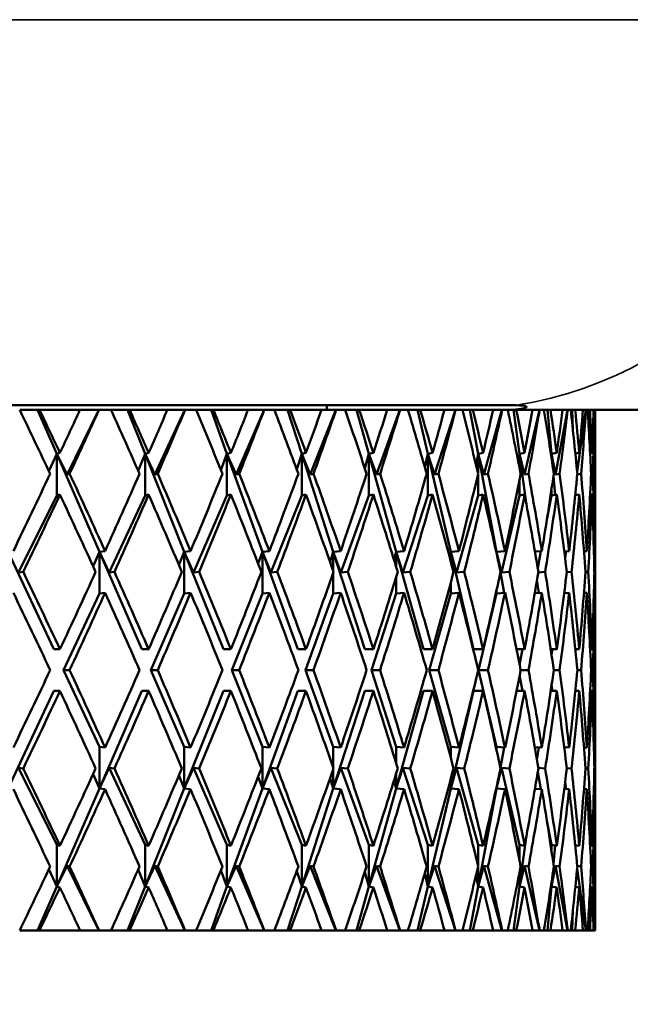
# Model space of a CAD drawing. Units: inches. Extents: x 0.1 to 14.6, y 0.1 to 11.2.
# Drawn here: x 3 to 3.2, y 2.2 to 2.5 of the extents above; entities that cross this region are included whole.
import ezdxf

# ---------------------------------------------------------------- set-up
doc = ezdxf.new("R2010")
doc.units = ezdxf.units.IN
doc.header["$LTSCALE"] = 0.666667
doc.header["$MEASUREMENT"] = 0
for name, color, linetype, lineweight in [('Dimension (ANSI)', 7, 'Continuous', 25), ('Visible (ANSI)', 7, 'Continuous', 50), ('Visible Narrow (ANSI)', 7, 'Continuous', 35)]:
    doc.layers.add(name, color=color, linetype=linetype, lineweight=lineweight)
doc.styles.add('Note Text (ANSI)', font='tahoma.ttf')
doc.dimstyles.new('Default (ANSI)', dxfattribs={"dimscale": 0.666667, "dimtxt": 0.15, "dimasz": 0.098425, "dimexe": 0.125, "dimexo": 0.0625, "dimgap": 0.031496, "dimtad": 0, "dimtih": 1, "dimtoh": 1, "dimrnd": 1e-08, "dimzin": 4, "dimdsep": 46, "dimtxsty": 'Note Text (ANSI)', "dimcen": 0.09, "dimdle": 0.393701, "dimclrd": 256, "dimclre": 256, "dimclrt": 256, "dimadec": 0, "dimazin": 1, "dimtfac": 0.8, "dimtofl": 0, "dimtmove": 0, "dimatfit": 3, "dimfxl": 1, "dimtolj": 1, "dimtzin": 4, "dimlwd": -1, "dimlwe": -1, "dimarcsym": 0})

# ---------------------------------------------------------------- blocks, each defined once
blk = doc.blocks.new('*D19')
at = {"layer": 'Defpoints', "color": 0, "transparency": 16777216}
for p in [(1.42954, 2.4689), (7.86704, 2.4689), (7.86704, 1.10407)]:
    blk.add_point(p, dxfattribs=at)
at = {"layer": 'Dimension (ANSI)', "transparency": 16777216}
for p, q in [((1.42954, 2.42723), (1.42954, 1.02073)), ((7.86704, 2.42723), (7.86704, 1.02073)), ((1.49516, 1.10407), (4.44858, 1.10407)), ((7.80142, 1.10407), (4.848, 1.10407))]:
    blk.add_line(p, q, dxfattribs=at)
for points in [[(1.49516, 1.115), (1.49516, 1.09313), (1.42954, 1.10407)], [(7.80142, 1.115), (7.80142, 1.09313), (7.86704, 1.10407)]]:
    blk.add_solid(points, dxfattribs=at)
at = {"layer": 'Dimension (ANSI)', "transparency": 16777216, "char_height": 0.1, "attachment_point": 5, "style": 'Note Text (ANSI)'}
for s, insert in [('\\A1; 6.44"', (4.64829, 1.17705)), ('\\A1;[164]', (4.64829, 1.01766))]:
    blk.add_mtext(s, dxfattribs=dict(at, insert=insert))

msp = doc.modelspace()

# ---------------------------------------------------------------- linework, layer by layer
at = {"layer": 'Visible (ANSI)'}
for p, q in [((3.12931, 2.37627), (2.54227, 2.37627)), ((3.01, 2.37515), (3.01432, 2.37515)), ((3.01432, 2.37515), (3.0148, 2.37515)), ((3.01432, 2.37515), (3.0189, 2.36462)), ((3.02448, 2.37515), (3.0148, 2.37515)), ((3.02139, 2.35966), (3.02905, 2.37515)), ((3.02448, 2.37515), (3.02905, 2.37515)), ((3.02905, 2.37515), (3.02908, 2.37515)), ((3.03195, 2.37515), (3.02908, 2.37515)), ((3.03195, 2.37515), (3.03591, 2.37515)), ((3.03591, 2.37515), (3.03644, 2.37515)), ((3.03591, 2.37515), (3.04013, 2.36462)), ((3.04548, 2.37515), (3.03644, 2.37515)), ((3.04248, 2.35966), (3.04971, 2.37515)), ((3.04548, 2.37515), (3.04971, 2.37515)), ((3.04971, 2.37515), (3.04975, 2.37515)), ((3.05241, 2.37515), (3.04975, 2.37515)), ((3.05241, 2.37515), (3.05599, 2.37515)), ((3.05599, 2.37515), (3.05656, 2.37515)), ((3.05599, 2.37515), (3.05981, 2.36462)), ((3.06487, 2.37515), (3.05656, 2.37515)), ((3.062, 2.35966), (3.06875, 2.37515)), ((3.06487, 2.37515), (3.06875, 2.37515)), ((3.06875, 2.37515), (3.06879, 2.37515)), ((3.07121, 2.37515), (3.06879, 2.37515)), ((3.07121, 2.37515), (3.07439, 2.37515)), ((3.07439, 2.37515), (3.07499, 2.37515)), ((3.07439, 2.37515), (3.07778, 2.36462)), ((3.08252, 2.37515), (3.07499, 2.37515)), ((3.0798, 2.35966), (3.08601, 2.37515)), ((3.08252, 2.37515), (3.08601, 2.37515)), ((3.08379, 2.37515), (3.08379, 2.37627)), ((3.08601, 2.37515), (3.08605, 2.37515)), ((3.08823, 2.37515), (3.08605, 2.37515)), ((3.08823, 2.37515), (3.09097, 2.37515)), ((3.09097, 2.37515), (3.09161, 2.37515)), ((3.09097, 2.37515), (3.09391, 2.36462)), ((3.0983, 2.37515), (3.09161, 2.37515)), ((3.09574, 2.35966), (3.10136, 2.37515)), ((3.0983, 2.37515), (3.10136, 2.37515)), ((3.10136, 2.37515), (3.10141, 2.37515)), ((3.10332, 2.37515), (3.10141, 2.37515)), ((3.10332, 2.37515), (3.10561, 2.37515)), ((3.10561, 2.37515), (3.10628, 2.37515)), ((3.10561, 2.37515), (3.10808, 2.36462)), ((3.11208, 2.37515), (3.10628, 2.37515)), ((3.1097, 2.35966), (3.1147, 2.37515)), ((3.11208, 2.37515), (3.1147, 2.37515)), ((3.1147, 2.37515), (3.11475, 2.37515)), ((3.11638, 2.37515), (3.11475, 2.37515)), ((3.11638, 2.37515), (3.1182, 2.37515)), ((3.1182, 2.37515), (3.11889, 2.37515)), ((3.1182, 2.37515), (3.12017, 2.36462)), ((3.12375, 2.37515), (3.11889, 2.37515)), ((3.12158, 2.35966), (3.12591, 2.37515)), ((3.12375, 2.37515), (3.12591, 2.37515)), ((3.12591, 2.37515), (3.12596, 2.37515)), ((3.1273, 2.37515), (3.12596, 2.37515)), ((3.1273, 2.37515), (3.12864, 2.37515)), ((3.12864, 2.37515), (3.12935, 2.37515)), ((3.12864, 2.37515), (3.1301, 2.36462)), ((3.13324, 2.37515), (3.12935, 2.37515)), ((3.13128, 2.35966), (3.13491, 2.37515)), ((3.13324, 2.37515), (3.13491, 2.37515)), ((3.13491, 2.37515), (3.13497, 2.37515)), ((3.13601, 2.37515), (3.13497, 2.37515)), ((3.13601, 2.37515), (3.13684, 2.37515)), ((3.13684, 2.37515), (3.13757, 2.37515)), ((3.13684, 2.37515), (3.13779, 2.36462)), ((3.14046, 2.37515), (3.13757, 2.37515)), ((3.13873, 2.35966), (3.14164, 2.37515)), ((3.14046, 2.37515), (3.14164, 2.37515)), ((3.14164, 2.37515), (3.1417, 2.37515)), ((3.14242, 2.37515), (3.1417, 2.37515)), ((3.14242, 2.37515), (3.14276, 2.37515)), ((3.14276, 2.37515), (3.14349, 2.37515)), ((3.14276, 2.37515), (3.14295, 2.3703)), ((3.14536, 2.37515), (3.14349, 2.37515)), ((3.14397, 2.36029), (3.14604, 2.37515)), ((3.14536, 2.37515), (3.14604, 2.37515)), ((3.14604, 2.37515), (3.1461, 2.37515)), ((3.14651, 2.37515), (3.1461, 2.37515)), ((3.14651, 2.37515), (3.14707, 2.37515)), ((3.1479, 2.37515), (3.14707, 2.37515)), ((3.14781, 2.37218), (3.14808, 2.37515)), ((3.1479, 2.37515), (3.14808, 2.37515)), ((3.14808, 2.37515), (3.14814, 2.37515)), ((3.14823, 2.37515), (3.14814, 2.37515)), ((3.14823, 2.37515), (3.14829, 2.37515)), ((3.14829, 2.37515), (3.1652, 2.37515)), ((3.14829, 2.37465), (3.14829, 2.37515)), ((3.01704, 2.36042), (3.0189, 2.36462)), ((3.0189, 2.36462), (3.01967, 2.36482)), ((3.0189, 2.36462), (3.02915, 2.34109)), ((3.0189, 2.36462), (3.0189, 2.35462)), ((3.02139, 2.35966), (3.0189, 2.36462)), ((3.03848, 2.36055), (3.04013, 2.36462)), ((3.04013, 2.36462), (3.041, 2.36482)), ((3.04013, 2.36462), (3.04956, 2.34109)), ((3.04013, 2.36462), (3.04013, 2.35462)), ((3.04248, 2.35966), (3.04013, 2.36462)), ((3.05837, 2.36072), (3.05981, 2.36462)), ((3.05981, 2.36462), (3.06076, 2.36482)), ((3.05981, 2.36462), (3.06835, 2.34109)), ((3.05981, 2.36462), (3.05981, 2.35462)), ((3.062, 2.35966), (3.05981, 2.36462)), ((3.07657, 2.36091), (3.07778, 2.36462)), ((3.07778, 2.36462), (3.0788, 2.36482)), ((3.07778, 2.36462), (3.08537, 2.34109)), ((3.07778, 2.36462), (3.07778, 2.35462)), ((3.0798, 2.35966), (3.07778, 2.36462)), ((3.09293, 2.36116), (3.09391, 2.36462)), ((3.09391, 2.36462), (3.095, 2.36482)), ((3.09391, 2.36462), (3.10049, 2.34109)), ((3.09391, 2.36462), (3.09391, 2.35462)), ((3.09574, 2.35966), (3.09391, 2.36462)), ((3.10733, 2.3615), (3.10808, 2.36462)), ((3.10808, 2.36462), (3.10923, 2.36482)), ((3.10808, 2.36462), (3.11359, 2.34109)), ((3.10808, 2.36462), (3.10808, 2.35462)), ((3.1097, 2.35966), (3.10808, 2.36462)), ((3.11967, 2.36197), (3.12017, 2.36462)), ((3.12017, 2.36462), (3.12137, 2.36482)), ((3.12017, 2.36462), (3.12458, 2.34109)), ((3.12017, 2.36462), (3.12017, 2.35988)), ((3.12158, 2.35966), (3.12017, 2.36462)), ((3.12983, 2.3627), (3.1301, 2.36462)), ((3.1301, 2.36462), (3.13134, 2.36482)), ((3.1301, 2.36462), (3.13182, 2.3523)), ((3.1301, 2.36462), (3.1301, 2.36131)), ((3.13128, 2.35966), (3.1301, 2.36462)), ((3.13774, 2.36402), (3.13779, 2.36462)), ((3.13779, 2.36462), (3.13907, 2.36482)), ((3.13779, 2.36462), (3.13801, 2.36218)), ((3.13779, 2.36462), (3.13779, 2.36366)), ((3.13873, 2.35966), (3.13779, 2.36462)), ((3.14354, 2.36468), (3.14448, 2.36482)), ((3.1471, 2.36475), (3.14755, 2.36482)), ((3.14711, 2.36441), (3.14714, 2.36476)), ((3.14829, 2.35497), (3.14829, 2.36465)), ((3.02201, 2.35982), (3.02139, 2.35966)), ((3.04317, 2.35982), (3.04248, 2.35966)), ((3.06276, 2.35982), (3.062, 2.35966)), ((3.08062, 2.35982), (3.0798, 2.35966)), ((3.09661, 2.35982), (3.09574, 2.35966)), ((3.11062, 2.35982), (3.1097, 2.35966)), ((3.12017, 2.35976), (3.12017, 2.35462)), ((3.12254, 2.35982), (3.12158, 2.35966)), ((3.1301, 2.35832), (3.1301, 2.35462)), ((3.13227, 2.35982), (3.13128, 2.35966)), ((3.13827, 2.35925), (3.13868, 2.35476)), ((3.13975, 2.35982), (3.13873, 2.35966)), ((3.14492, 2.35982), (3.144, 2.35968)), ((3.14773, 2.35982), (3.14733, 2.35976)), ((3.13779, 2.35597), (3.13779, 2.35462)), ((3.00974, 2.3361), (3.0189, 2.35462)), ((3.0189, 2.35462), (3.01967, 2.35482)), ((3.03148, 2.3361), (3.04013, 2.35462)), ((3.04013, 2.35462), (3.041, 2.35482)), ((3.05174, 2.3361), (3.05981, 2.35462)), ((3.05981, 2.35462), (3.06076, 2.35482)), ((3.07036, 2.3361), (3.07778, 2.35462)), ((3.07778, 2.35462), (3.0788, 2.35482)), ((3.08719, 2.3361), (3.09391, 2.35462)), ((3.09391, 2.35462), (3.095, 2.35482)), ((3.1021, 2.3361), (3.10808, 2.35462)), ((3.10808, 2.35462), (3.10923, 2.35482)), ((3.11499, 2.3361), (3.12017, 2.35462)), ((3.12017, 2.35462), (3.12137, 2.35482)), ((3.12576, 2.3361), (3.1301, 2.35462)), ((3.1301, 2.35462), (3.13134, 2.35482)), ((3.13669, 2.34877), (3.13779, 2.35462)), ((3.13779, 2.35462), (3.13907, 2.35482)), ((3.14351, 2.35467), (3.14448, 2.35482)), ((3.14356, 2.35514), (3.14358, 2.35468)), ((3.14709, 2.35475), (3.14755, 2.35482)), ((3.14829, 2.32752), (3.14829, 2.34497)), ((3.00726, 2.34109), (3.0182, 2.31765)), ((3.02763, 2.33762), (3.02915, 2.34109)), ((3.02915, 2.34109), (3.03052, 2.34126)), ((3.02915, 2.34109), (3.03935, 2.31765)), ((3.02915, 2.34109), (3.02915, 2.33109)), ((3.03148, 2.3361), (3.02915, 2.34109)), ((3.04828, 2.3379), (3.04956, 2.34109)), ((3.04956, 2.34109), (3.05108, 2.34126)), ((3.04956, 2.34109), (3.05896, 2.31765)), ((3.04956, 2.34109), (3.04956, 2.33109)), ((3.05174, 2.3361), (3.04956, 2.34109)), ((3.06731, 2.33824), (3.06835, 2.34109)), ((3.06835, 2.34109), (3.07, 2.34126)), ((3.06835, 2.34109), (3.07686, 2.31765)), ((3.06835, 2.34109), (3.06835, 2.33109)), ((3.07036, 2.3361), (3.06835, 2.34109)), ((3.08458, 2.33865), (3.08537, 2.34109)), ((3.08537, 2.34109), (3.08714, 2.34126)), ((3.08537, 2.34109), (3.09293, 2.31765)), ((3.08537, 2.34109), (3.08537, 2.33639)), ((3.08719, 2.3361), (3.08537, 2.34109)), ((3.09995, 2.33918), (3.10049, 2.34109)), ((3.10049, 2.34109), (3.10237, 2.34126)), ((3.10049, 2.34109), (3.10704, 2.31765)), ((3.10049, 2.34109), (3.10049, 2.33743)), ((3.1021, 2.3361), (3.10049, 2.34109)), ((3.11331, 2.33988), (3.11359, 2.34109)), ((3.11359, 2.34109), (3.11557, 2.34126)), ((3.11359, 2.34109), (3.11909, 2.31765)), ((3.11359, 2.34109), (3.11359, 2.33881)), ((3.11499, 2.3361), (3.11359, 2.34109)), ((3.12455, 2.3409), (3.12458, 2.34109)), ((3.12458, 2.34109), (3.12664, 2.34126)), ((3.12458, 2.34109), (3.12502, 2.33877)), ((3.12458, 2.34109), (3.12458, 2.34075)), ((3.12576, 2.3361), (3.12458, 2.34109)), ((3.13383, 2.34112), (3.13549, 2.34126)), ((3.13451, 2.33714), (3.13528, 2.34124)), ((3.14088, 2.34116), (3.14207, 2.34126)), ((3.14108, 2.33953), (3.14131, 2.3412)), ((3.14561, 2.3412), (3.14631, 2.34126)), ((3.14799, 2.34124), (3.14819, 2.34126)), ((3.01088, 2.33625), (3.00974, 2.3361)), ((3.03277, 2.33625), (3.03148, 2.3361)), ((3.05317, 2.33625), (3.05174, 2.3361)), ((3.07191, 2.33625), (3.07036, 2.3361)), ((3.08537, 2.33612), (3.08537, 2.33109)), ((3.08885, 2.33625), (3.08719, 2.3361)), ((3.10049, 2.33508), (3.10049, 2.33109)), ((3.10387, 2.33625), (3.1021, 2.3361)), ((3.11684, 2.33625), (3.11499, 2.3361)), ((3.12553, 2.33607), (3.12643, 2.33124)), ((3.12768, 2.33625), (3.12576, 2.3361)), ((3.1363, 2.33625), (3.13464, 2.33612)), ((3.14263, 2.33625), (3.14147, 2.33617)), ((3.14662, 2.33625), (3.14597, 2.33621)), ((3.14825, 2.33625), (3.1481, 2.33624)), ((3.11359, 2.33369), (3.11359, 2.33109)), ((3.13432, 2.33428), (3.13475, 2.3312)), ((3.02054, 2.31265), (3.02915, 2.33109)), ((3.02915, 2.33109), (3.03052, 2.33126)), ((3.04153, 2.31265), (3.04956, 2.33109)), ((3.04956, 2.33109), (3.05108, 2.33126)), ((3.06096, 2.31265), (3.06835, 2.33109)), ((3.06835, 2.33109), (3.07, 2.33126)), ((3.07867, 2.31265), (3.08537, 2.33109)), ((3.08537, 2.33109), (3.08714, 2.33126)), ((3.09454, 2.31265), (3.10049, 2.33109)), ((3.10049, 2.33109), (3.10237, 2.33126)), ((3.10844, 2.31265), (3.11359, 2.33109)), ((3.11359, 2.33109), (3.11557, 2.33126)), ((3.12026, 2.31265), (3.12458, 2.33109)), ((3.12458, 2.33176), (3.12458, 2.33109)), ((3.12458, 2.33109), (3.12664, 2.33126)), ((3.13378, 2.33112), (3.13549, 2.33126)), ((3.14085, 2.33116), (3.14207, 2.33126)), ((3.1456, 2.3312), (3.14631, 2.33126)), ((3.14799, 2.33124), (3.14819, 2.33126)), ((3.0182, 2.31765), (3.01967, 2.31765)), ((3.03935, 2.31765), (3.041, 2.31765)), ((3.05896, 2.31765), (3.06076, 2.31765)), ((3.07686, 2.31765), (3.0788, 2.31765)), ((3.09293, 2.31765), (3.095, 2.31765)), ((3.10704, 2.31765), (3.10923, 2.31765)), ((3.11909, 2.31765), (3.12137, 2.31765)), ((3.12942, 2.31765), (3.13134, 2.31765)), ((3.13015, 2.3139), (3.13086, 2.31765)), ((3.13762, 2.31765), (3.13907, 2.31765)), ((3.13783, 2.31622), (3.13803, 2.31765)), ((3.14353, 2.31765), (3.14448, 2.31765)), ((3.14709, 2.31765), (3.14755, 2.31765)), ((3.14829, 2.30777), (3.14829, 2.31752)), ((3.02054, 2.31265), (3.02915, 2.2942)), ((3.022, 2.31265), (3.02054, 2.31265)), ((3.04153, 2.31265), (3.04956, 2.2942)), ((3.04316, 2.31265), (3.04153, 2.31265)), ((3.06096, 2.31265), (3.06835, 2.2942)), ((3.06275, 2.31265), (3.06096, 2.31265)), ((3.07867, 2.31265), (3.08537, 2.2942)), ((3.08061, 2.31265), (3.07867, 2.31265)), ((3.09454, 2.31265), (3.10049, 2.2942)), ((3.0966, 2.31265), (3.09454, 2.31265)), ((3.10844, 2.31265), (3.11359, 2.2942)), ((3.11061, 2.31265), (3.10844, 2.31265)), ((3.12026, 2.31265), (3.12458, 2.2942)), ((3.12253, 2.31265), (3.12026, 2.31265)), ((3.13015, 2.31139), (3.13086, 2.30765)), ((3.13227, 2.31265), (3.13039, 2.31265)), ((3.13975, 2.31265), (3.13836, 2.31265)), ((3.14492, 2.31265), (3.14402, 2.31265)), ((3.14773, 2.31265), (3.14733, 2.31265)), ((3.13783, 2.30907), (3.13803, 2.30765)), ((3.00726, 2.2842), (3.0182, 2.30765)), ((3.0182, 2.30765), (3.01967, 2.30765)), ((3.02915, 2.2842), (3.03935, 2.30765)), ((3.03935, 2.30765), (3.041, 2.30765)), ((3.04956, 2.2842), (3.05896, 2.30765)), ((3.05896, 2.30765), (3.06076, 2.30765)), ((3.06835, 2.2842), (3.07686, 2.30765)), ((3.07686, 2.30765), (3.0788, 2.30765)), ((3.08537, 2.2842), (3.09293, 2.30765)), ((3.09293, 2.30765), (3.095, 2.30765)), ((3.10049, 2.2842), (3.10704, 2.30765)), ((3.10704, 2.30765), (3.10923, 2.30765)), ((3.11359, 2.2842), (3.11909, 2.30765)), ((3.11909, 2.30765), (3.12137, 2.30765)), ((3.12942, 2.30765), (3.13134, 2.30765)), ((3.13762, 2.30765), (3.13907, 2.30765)), ((3.14353, 2.30765), (3.14448, 2.30765)), ((3.14709, 2.30765), (3.14755, 2.30765)), ((3.14829, 2.28032), (3.14829, 2.29777)), ((3.02915, 2.2842), (3.02915, 2.2942)), ((3.02915, 2.2942), (3.03052, 2.29404)), ((3.04956, 2.2842), (3.04956, 2.2942)), ((3.04956, 2.2942), (3.05108, 2.29404)), ((3.06835, 2.2842), (3.06835, 2.2942)), ((3.06835, 2.2942), (3.07, 2.29404)), ((3.08537, 2.28917), (3.08537, 2.2942)), ((3.08537, 2.2942), (3.08714, 2.29404)), ((3.10049, 2.29022), (3.10049, 2.2942)), ((3.10049, 2.2942), (3.10237, 2.29404)), ((3.11359, 2.2916), (3.11359, 2.2942)), ((3.11359, 2.2942), (3.11557, 2.29404)), ((3.12458, 2.29354), (3.12458, 2.2942)), ((3.12458, 2.2942), (3.12664, 2.29404)), ((3.12553, 2.28923), (3.12643, 2.29405)), ((3.13378, 2.29417), (3.13549, 2.29404)), ((3.13432, 2.29101), (3.13475, 2.29409)), ((3.14085, 2.29413), (3.14207, 2.29404)), ((3.1456, 2.29409), (3.14631, 2.29404)), ((3.14799, 2.29405), (3.14819, 2.29404)), ((3.01088, 2.28904), (3.00974, 2.28919)), ((3.00974, 2.28919), (3.0189, 2.27067)), ((3.02763, 2.28767), (3.02915, 2.2842)), ((3.03148, 2.28919), (3.02915, 2.2842)), ((3.03277, 2.28904), (3.03148, 2.28919)), ((3.03148, 2.28919), (3.04013, 2.27067)), ((3.04828, 2.28739), (3.04956, 2.2842)), ((3.05174, 2.28919), (3.04956, 2.2842)), ((3.05317, 2.28904), (3.05174, 2.28919)), ((3.05174, 2.28919), (3.05981, 2.27067)), ((3.07036, 2.28919), (3.06835, 2.2842)), ((3.07191, 2.28904), (3.07036, 2.28919)), ((3.07036, 2.28919), (3.07778, 2.27067)), ((3.08719, 2.28919), (3.08537, 2.2842)), ((3.08537, 2.2842), (3.08537, 2.28891)), ((3.08885, 2.28904), (3.08719, 2.28919)), ((3.08719, 2.28919), (3.09391, 2.27067)), ((3.1021, 2.28919), (3.10049, 2.2842)), ((3.10049, 2.2842), (3.10049, 2.28786)), ((3.10387, 2.28904), (3.1021, 2.28919)), ((3.1021, 2.28919), (3.10808, 2.27067)), ((3.11499, 2.28919), (3.11359, 2.2842)), ((3.11684, 2.28904), (3.11499, 2.28919)), ((3.11499, 2.28919), (3.12017, 2.27067)), ((3.12576, 2.28919), (3.12458, 2.2842)), ((3.12768, 2.28904), (3.12576, 2.28919)), ((3.12576, 2.28919), (3.1301, 2.27067)), ((3.13451, 2.28816), (3.13528, 2.28405)), ((3.1363, 2.28904), (3.13464, 2.28917)), ((3.14263, 2.28904), (3.14147, 2.28913)), ((3.14662, 2.28904), (3.14597, 2.28909)), ((3.14825, 2.28904), (3.1481, 2.28905)), ((3.06731, 2.28705), (3.06835, 2.2842)), ((3.08458, 2.28664), (3.08537, 2.2842)), ((3.09995, 2.28612), (3.10049, 2.2842)), ((3.11331, 2.28541), (3.11359, 2.2842)), ((3.11359, 2.2842), (3.11359, 2.28648)), ((3.12458, 2.2842), (3.12502, 2.28652)), ((3.14108, 2.28576), (3.14131, 2.28409)), ((3.0189, 2.26067), (3.02915, 2.2842)), ((3.02915, 2.2842), (3.03052, 2.28404)), ((3.04013, 2.26067), (3.04956, 2.2842)), ((3.04956, 2.2842), (3.05108, 2.28404)), ((3.05981, 2.26067), (3.06835, 2.2842)), ((3.06835, 2.2842), (3.07, 2.28404)), ((3.07778, 2.26067), (3.08537, 2.2842)), ((3.08537, 2.2842), (3.08714, 2.28404)), ((3.09391, 2.26067), (3.10049, 2.2842)), ((3.10049, 2.2842), (3.10237, 2.28404)), ((3.10808, 2.26067), (3.11359, 2.2842)), ((3.11359, 2.2842), (3.11557, 2.28404)), ((3.12017, 2.26067), (3.12458, 2.2842)), ((3.12455, 2.28439), (3.12458, 2.2842)), ((3.12458, 2.2842), (3.12458, 2.28454)), ((3.12458, 2.2842), (3.12664, 2.28404)), ((3.13383, 2.28417), (3.13549, 2.28404)), ((3.14088, 2.28413), (3.14207, 2.28404)), ((3.14561, 2.28409), (3.14631, 2.28404)), ((3.14799, 2.28405), (3.14819, 2.28404)), ((3.13669, 2.27652), (3.13779, 2.27067)), ((3.1301, 2.26067), (3.13182, 2.27299)), ((3.0189, 2.27067), (3.01967, 2.27047)), ((3.0189, 2.26067), (3.0189, 2.27067)), ((3.04013, 2.27067), (3.041, 2.27047)), ((3.04013, 2.26067), (3.04013, 2.27067)), ((3.05981, 2.27067), (3.06076, 2.27047)), ((3.05981, 2.26067), (3.05981, 2.27067)), ((3.07778, 2.27067), (3.0788, 2.27047)), ((3.07778, 2.26067), (3.07778, 2.27067)), ((3.09391, 2.27067), (3.095, 2.27047)), ((3.09391, 2.26067), (3.09391, 2.27067)), ((3.10808, 2.27067), (3.10923, 2.27047)), ((3.10808, 2.26067), (3.10808, 2.27067)), ((3.12017, 2.27067), (3.12137, 2.27047)), ((3.12017, 2.26553), (3.12017, 2.27067)), ((3.1301, 2.27067), (3.13134, 2.27047)), ((3.1301, 2.26697), (3.1301, 2.27067)), ((3.13779, 2.27067), (3.13907, 2.27047)), ((3.13779, 2.26932), (3.13779, 2.27067)), ((3.14351, 2.27062), (3.14448, 2.27047)), ((3.14356, 2.27015), (3.14358, 2.27061)), ((3.13827, 2.26604), (3.13868, 2.27053)), ((3.14709, 2.27054), (3.14755, 2.27047)), ((3.14829, 2.26064), (3.14829, 2.27032)), ((3.01704, 2.26488), (3.0189, 2.26067)), ((3.02139, 2.26563), (3.0189, 2.26067)), ((3.02201, 2.26547), (3.02139, 2.26563)), ((3.02139, 2.26563), (3.02905, 2.25015)), ((3.03848, 2.26474), (3.04013, 2.26067)), ((3.04248, 2.26563), (3.04013, 2.26067)), ((3.04317, 2.26547), (3.04248, 2.26563)), ((3.04248, 2.26563), (3.04971, 2.25015)), ((3.05837, 2.26458), (3.05981, 2.26067)), ((3.062, 2.26563), (3.05981, 2.26067)), ((3.06276, 2.26547), (3.062, 2.26563)), ((3.062, 2.26563), (3.06875, 2.25015)), ((3.07657, 2.26438), (3.07778, 2.26067)), ((3.0798, 2.26563), (3.07778, 2.26067)), ((3.08062, 2.26547), (3.0798, 2.26563)), ((3.0798, 2.26563), (3.08601, 2.25015)), ((3.09293, 2.26413), (3.09391, 2.26067)), ((3.09574, 2.26563), (3.09391, 2.26067)), ((3.09661, 2.26547), (3.09574, 2.26563)), ((3.09574, 2.26563), (3.10136, 2.25015)), ((3.10733, 2.2638), (3.10808, 2.26067)), ((3.1097, 2.26563), (3.10808, 2.26067)), ((3.11062, 2.26547), (3.1097, 2.26563)), ((3.1097, 2.26563), (3.1147, 2.25015)), ((3.12158, 2.26563), (3.12017, 2.26067)), ((3.12017, 2.26067), (3.12017, 2.26542)), ((3.12254, 2.26547), (3.12158, 2.26563)), ((3.12158, 2.26563), (3.12591, 2.25015)), ((3.13128, 2.26563), (3.1301, 2.26067)), ((3.1301, 2.26067), (3.1301, 2.26398)), ((3.13227, 2.26547), (3.13128, 2.26563)), ((3.13128, 2.26563), (3.13491, 2.25015)), ((3.13873, 2.26563), (3.13779, 2.26067)), ((3.13975, 2.26547), (3.13873, 2.26563)), ((3.13873, 2.26563), (3.14164, 2.25015)), ((3.14397, 2.265), (3.14604, 2.25015)), ((3.14492, 2.26547), (3.144, 2.26561)), ((3.14773, 2.26547), (3.14733, 2.26553)), ((3.11967, 2.26332), (3.12017, 2.26067)), ((3.12983, 2.26259), (3.1301, 2.26067)), ((3.13774, 2.26127), (3.13779, 2.26067)), ((3.13779, 2.26067), (3.13801, 2.26311)), ((3.13779, 2.26067), (3.13779, 2.26163)), ((3.01432, 2.25015), (3.0189, 2.26067)), ((3.0189, 2.26067), (3.01967, 2.26047)), ((3.03591, 2.25015), (3.04013, 2.26067)), ((3.04013, 2.26067), (3.041, 2.26047)), ((3.05599, 2.25015), (3.05981, 2.26067)), ((3.05981, 2.26067), (3.06076, 2.26047)), ((3.07439, 2.25015), (3.07778, 2.26067)), ((3.07778, 2.26067), (3.0788, 2.26047)), ((3.09097, 2.25015), (3.09391, 2.26067)), ((3.09391, 2.26067), (3.095, 2.26047)), ((3.10561, 2.25015), (3.10808, 2.26067)), ((3.10808, 2.26067), (3.10923, 2.26047)), ((3.1182, 2.25015), (3.12017, 2.26067)), ((3.12017, 2.26067), (3.12137, 2.26047)), ((3.12864, 2.25015), (3.1301, 2.26067)), ((3.1301, 2.26067), (3.13134, 2.26047)), ((3.13684, 2.25015), (3.13779, 2.26067)), ((3.13779, 2.26067), (3.13907, 2.26047)), ((3.14354, 2.26062), (3.14448, 2.26047)), ((3.1471, 2.26054), (3.14755, 2.26047)), ((3.14711, 2.26088), (3.14714, 2.26053)), ((3.14276, 2.25015), (3.14295, 2.25499)), ((3.14781, 2.25311), (3.14808, 2.25015)), ((3.01432, 2.25015), (3.01, 2.25015)), ((3.0148, 2.25015), (3.01432, 2.25015)), ((3.02448, 2.25015), (3.0148, 2.25015)), ((3.02905, 2.25015), (3.02448, 2.25015)), ((3.02908, 2.25015), (3.02905, 2.25015)), ((3.03195, 2.25015), (3.02908, 2.25015)), ((3.03591, 2.25015), (3.03195, 2.25015)), ((3.03644, 2.25015), (3.03591, 2.25015)), ((3.04548, 2.25015), (3.03644, 2.25015)), ((3.04971, 2.25015), (3.04548, 2.25015)), ((3.04975, 2.25015), (3.04971, 2.25015)), ((3.05241, 2.25015), (3.04975, 2.25015)), ((3.05599, 2.25015), (3.05241, 2.25015)), ((3.05656, 2.25015), (3.05599, 2.25015)), ((3.06487, 2.25015), (3.05656, 2.25015)), ((3.06875, 2.25015), (3.06487, 2.25015)), ((3.06879, 2.25015), (3.06875, 2.25015)), ((3.07121, 2.25015), (3.06879, 2.25015)), ((3.07439, 2.25015), (3.07121, 2.25015)), ((3.07499, 2.25015), (3.07439, 2.25015)), ((3.08252, 2.25015), (3.07499, 2.25015)), ((3.08601, 2.25015), (3.08252, 2.25015)), ((3.08605, 2.25015), (3.08601, 2.25015)), ((3.08823, 2.25015), (3.08605, 2.25015)), ((3.09097, 2.25015), (3.08823, 2.25015)), ((3.09161, 2.25015), (3.09097, 2.25015)), ((3.0983, 2.25015), (3.09161, 2.25015)), ((3.10136, 2.25015), (3.0983, 2.25015)), ((3.10141, 2.25015), (3.10136, 2.25015)), ((3.10332, 2.25015), (3.10141, 2.25015)), ((3.10561, 2.25015), (3.10332, 2.25015)), ((3.10628, 2.25015), (3.10561, 2.25015)), ((3.11208, 2.25015), (3.10628, 2.25015)), ((3.1147, 2.25015), (3.11208, 2.25015)), ((3.11475, 2.25015), (3.1147, 2.25015)), ((3.11638, 2.25015), (3.11475, 2.25015)), ((3.1182, 2.25015), (3.11638, 2.25015)), ((3.11889, 2.25015), (3.1182, 2.25015)), ((3.12375, 2.25015), (3.11889, 2.25015)), ((3.12591, 2.25015), (3.12375, 2.25015)), ((3.12596, 2.25015), (3.12591, 2.25015)), ((3.1273, 2.25015), (3.12596, 2.25015)), ((3.12864, 2.25015), (3.1273, 2.25015)), ((3.12935, 2.25015), (3.12864, 2.25015)), ((3.13324, 2.25015), (3.12935, 2.25015)), ((3.13491, 2.25015), (3.13324, 2.25015)), ((3.13497, 2.25015), (3.13491, 2.25015)), ((3.13601, 2.25015), (3.13497, 2.25015)), ((3.13684, 2.25015), (3.13601, 2.25015)), ((3.13757, 2.25015), (3.13684, 2.25015)), ((3.14046, 2.25015), (3.13757, 2.25015)), ((3.14164, 2.25015), (3.14046, 2.25015)), ((3.1417, 2.25015), (3.14164, 2.25015)), ((3.14242, 2.25015), (3.1417, 2.25015)), ((3.14276, 2.25015), (3.14242, 2.25015)), ((3.14349, 2.25015), (3.14276, 2.25015)), ((3.14536, 2.25015), (3.14349, 2.25015)), ((3.14604, 2.25015), (3.14536, 2.25015)), ((3.1461, 2.25015), (3.14604, 2.25015)), ((3.14651, 2.25015), (3.1461, 2.25015)), ((3.14707, 2.25015), (3.14651, 2.25015)), ((3.1479, 2.25015), (3.14707, 2.25015)), ((3.14808, 2.25015), (3.1479, 2.25015)), ((3.14814, 2.25015), (3.14808, 2.25015)), ((3.14823, 2.25015), (3.14814, 2.25015)), ((3.14829, 2.25015), (3.14823, 2.25015)), ((3.14829, 2.25015), (3.14829, 2.25064))]:
    msp.add_line(p, q, dxfattribs=at)
for centre, major_axis, ratio, start_param, end_param in [((2.83579, 2.30765), (-0.26419, 0.53495), 0.312026, 4.656037, 4.684531), ((2.83579, 2.31765), (-0.26419, 0.53495), 0.312026, 4.646764, 4.665931), ((2.83579, 2.31765), (-0.28571, -0.53706), 0.235722, 1.782813, 1.80198), ((2.83579, 2.30765), (-0.28571, -0.53706), 0.235722, 1.792086, 1.82058), ((2.83579, 2.30765), (-0.25046, 0.53412), 0.349884, 4.646309, 4.674803), ((2.83579, 2.31765), (-0.25046, 0.53412), 0.349884, 4.637036, 4.656203), ((2.83579, 2.31765), (-0.27587, -0.53597), 0.273915, 1.798127, 1.817294), ((2.83579, 2.30765), (-0.27587, -0.53597), 0.273915, 1.8074, 1.835894), ((2.83579, 2.30765), (-0.23444, 0.5336), 0.387221, 4.640411, 4.668904), ((2.83579, 2.31765), (-0.23444, 0.5336), 0.387221, 4.631138, 4.650305), ((2.83579, 2.31765), (-0.26419, -0.53495), 0.312026, 1.810954, 1.830121), ((2.83579, 2.30765), (-0.26419, -0.53495), 0.312026, 1.820227, 1.848721), ((2.83579, 2.30765), (-0.21582, 0.53349), 0.423638, 4.639198, 4.667692), ((2.83579, 2.31765), (-0.21582, 0.53349), 0.423638, 4.629925, 4.649092), ((2.83579, 2.31765), (-0.25046, -0.53412), 0.349884, 1.820682, 1.839849), ((2.83579, 2.30765), (-0.25046, -0.53412), 0.349884, 1.829955, 1.858449), ((2.83579, 2.30765), (-0.19421, 0.53389), 0.458561, 4.643638, 4.672132), ((2.83579, 2.31765), (-0.19421, 0.53389), 0.458561, 4.634365, 4.653532), ((2.83579, 2.31765), (-0.23444, -0.5336), 0.387221, 1.826581, 1.845747), ((2.83579, 2.30765), (-0.23444, -0.5336), 0.387221, 1.835854, 1.864347), ((2.83579, 2.30765), (-0.16923, 0.53484), 0.491191, 4.654744, 4.683237), ((2.83579, 2.31765), (-0.16923, 0.53484), 0.491191, 4.645471, 4.664637), ((2.83579, 2.31765), (-0.21582, -0.53349), 0.423638, 1.827793, 1.84696), ((2.83579, 2.30765), (-0.21582, -0.53349), 0.423638, 1.837066, 1.86556), ((2.83579, 2.30765), (-0.14051, 0.5363), 0.520474, 4.673406, 4.701899), ((2.83579, 2.31765), (-0.14051, 0.5363), 0.520474, 4.664133, 4.6833), ((2.83579, 2.31765), (-0.19421, -0.53389), 0.458561, 1.823353, 1.84252), ((2.83579, 2.30765), (-0.19421, -0.53389), 0.458561, 1.832626, 1.86112), ((2.83579, 2.30765), (-0.10785, 0.53806), 0.545099, 4.700096, 4.728589), ((2.83579, 2.31765), (-0.10785, 0.53806), 0.545099, 4.690823, 4.709989), ((2.83579, 2.31765), (-0.16923, -0.53484), 0.491191, 1.812248, 1.831414), ((2.83579, 2.30765), (-0.16923, -0.53484), 0.491191, 1.821521, 1.850014), ((2.83579, 2.30765), (-0.07148, 0.53976), 0.563607, 4.734428, 4.762922), ((2.83579, 2.31765), (-0.07148, 0.53976), 0.563607, 4.725155, 4.744322), ((2.83579, 2.31765), (-0.14051, -0.5363), 0.520474, 1.793585, 1.812752), ((2.83579, 2.30765), (-0.14051, -0.5363), 0.520474, 1.802859, 1.831352), ((2.83579, 2.30765), (-0.03219, 0.54095), 0.574614, 4.774746, 4.80324), ((2.83579, 2.31765), (-0.03219, 0.54095), 0.574614, 4.765473, 4.78464), ((2.83579, 2.31765), (-0.10785, -0.53806), 0.545099, 1.766896, 1.786062), ((2.83579, 2.30765), (-0.10785, -0.53806), 0.545099, 1.776169, 1.804662), ((2.83579, 2.30765), (0.00855, 0.54124), 0.577158, 4.818048, 4.846542), ((2.83579, 2.31765), (0.00855, 0.54124), 0.577158, 4.808775, 4.827942), ((2.83579, 2.31765), (-0.07148, -0.53976), 0.563607, 1.732563, 1.75173), ((2.83579, 2.30765), (-0.07148, -0.53976), 0.563607, 1.741836, 1.77033), ((2.83579, 2.30765), (0.0489, 0.54055), 0.570998, 4.869516, 4.889032), ((2.83579, 2.31765), (0.0489, 0.54055), 0.570998, 4.860226, 4.870432), ((2.83579, 2.31765), (-0.28571, -0.53706), 0.235722, 1.73918, 1.77354), ((2.83579, 2.31765), (-0.26419, 0.53495), 0.312026, 4.603131, 4.637491), ((2.83579, 2.31765), (-0.27587, -0.53597), 0.273915, 1.754494, 1.788854), ((2.83579, 2.31765), (-0.25046, 0.53412), 0.349884, 4.593403, 4.627763), ((2.83579, 2.31765), (-0.26419, -0.53495), 0.312026, 1.767321, 1.801681), ((2.83579, 2.31765), (-0.23444, 0.5336), 0.387221, 4.587504, 4.621865), ((2.83579, 2.31765), (-0.25046, -0.53412), 0.349884, 1.777049, 1.811409), ((2.83579, 2.31765), (-0.21582, 0.53349), 0.423638, 4.586292, 4.620652), ((2.83579, 2.31765), (-0.23444, -0.5336), 0.387221, 1.782947, 1.817307), ((2.83579, 2.31765), (-0.19421, 0.53389), 0.458561, 4.590732, 4.625092), ((2.83579, 2.31765), (-0.21582, -0.53349), 0.423638, 1.78416, 1.81852), ((2.83579, 2.31765), (-0.16923, 0.53484), 0.491191, 4.601837, 4.636198), ((2.83579, 2.31765), (-0.19421, -0.53389), 0.458561, 1.77972, 1.81408), ((2.83579, 2.31765), (-0.14051, 0.5363), 0.520474, 4.6205, 4.65486), ((2.83579, 2.31765), (-0.16923, -0.53484), 0.491191, 1.768614, 1.802975), ((2.83579, 2.31765), (-0.10785, 0.53806), 0.545099, 4.647189, 4.68155), ((2.83579, 2.31765), (-0.14051, -0.5363), 0.520474, 1.749952, 1.784312), ((2.83579, 2.31765), (-0.07148, 0.53976), 0.563607, 4.681522, 4.715882), ((2.83579, 2.31765), (-0.10785, -0.53806), 0.545099, 1.723262, 1.757623), ((2.83579, 2.31765), (-0.03219, 0.54095), 0.574614, 4.72184, 4.7562), ((2.83579, 2.31765), (-0.07148, -0.53976), 0.563607, 1.68893, 1.72329), ((2.83579, 2.31765), (0.00855, 0.54124), 0.577158, 4.765142, 4.799502), ((2.83579, 2.30765), (-0.28571, -0.53706), 0.235722, 1.748426, 1.782813), ((2.83579, 2.30765), (-0.26419, 0.53495), 0.312026, 4.612377, 4.646764), ((2.83579, 2.30765), (-0.27587, -0.53597), 0.273915, 1.763741, 1.798127), ((2.83579, 2.30765), (-0.25046, 0.53412), 0.349884, 4.60265, 4.637036), ((2.83579, 2.30765), (-0.26419, -0.53495), 0.312026, 1.776568, 1.810954), ((2.83579, 2.30765), (-0.23444, 0.5336), 0.387221, 4.596751, 4.631138), ((2.83579, 2.30765), (-0.25046, -0.53412), 0.349884, 1.786295, 1.820682), ((2.83579, 2.30765), (-0.21582, 0.53349), 0.423638, 4.595538, 4.629925), ((2.83579, 2.30765), (-0.23444, -0.5336), 0.387221, 1.792194, 1.826581), ((2.83579, 2.30765), (-0.19421, 0.53389), 0.458561, 4.599979, 4.634365), ((2.83579, 2.30765), (-0.21582, -0.53349), 0.423638, 1.793407, 1.827793), ((2.83579, 2.30765), (-0.16923, 0.53484), 0.491191, 4.611084, 4.645471), ((2.83579, 2.30765), (-0.19421, -0.53389), 0.458561, 1.788966, 1.823353), ((2.83579, 2.30765), (-0.14051, 0.5363), 0.520474, 4.629746, 4.664133), ((2.83579, 2.30765), (-0.16923, -0.53484), 0.491191, 1.777861, 1.812248), ((2.83579, 2.30765), (-0.10785, 0.53806), 0.545099, 4.656436, 4.690823), ((2.83579, 2.30765), (-0.14051, -0.5363), 0.520474, 1.759199, 1.793585), ((2.83579, 2.30765), (-0.07148, 0.53976), 0.563607, 4.690768, 4.725155), ((2.83579, 2.30765), (-0.10785, -0.53806), 0.545099, 1.732509, 1.766896), ((2.83579, 2.30765), (-0.03219, 0.54095), 0.574614, 4.731087, 4.765473), ((2.83579, 2.30765), (-0.07148, -0.53976), 0.563607, 1.698176, 1.732563), ((2.83579, 2.30765), (0.00855, 0.54124), 0.577158, 4.774388, 4.808775), ((2.83579, 2.31765), (-0.03219, -0.54095), 0.574614, 1.648612, 1.673994), ((2.83579, 2.30765), (-0.03219, -0.54095), 0.574614, 1.657858, 1.683254), ((2.83579, 2.31765), (-0.27587, 0.53597), 0.273915, 4.572324, 4.606711), ((2.83579, 2.31765), (-0.27587, -0.53597), 0.273915, 1.710861, 1.745248), ((2.83579, 2.31765), (-0.26419, 0.53495), 0.312026, 4.559497, 4.593884), ((2.83579, 2.31765), (-0.26419, -0.53495), 0.312026, 1.723688, 1.758075), ((2.83579, 2.31765), (-0.25046, 0.53412), 0.349884, 4.54977, 4.584156), ((2.83579, 2.31765), (-0.25046, -0.53412), 0.349884, 1.733416, 1.767802), ((2.83579, 2.31765), (-0.23444, 0.5336), 0.387221, 4.543871, 4.578258), ((2.83579, 2.31765), (-0.23444, -0.5336), 0.387221, 1.739314, 1.773701), ((2.83579, 2.31765), (-0.21582, 0.53349), 0.423638, 4.542658, 4.577045), ((2.83579, 2.31765), (-0.21582, -0.53349), 0.423638, 1.740527, 1.774914), ((2.83579, 2.31765), (-0.19421, 0.53389), 0.458561, 4.547099, 4.581486), ((2.83579, 2.31765), (-0.19421, -0.53389), 0.458561, 1.736086, 1.770473), ((2.83579, 2.31765), (-0.16923, 0.53484), 0.491191, 4.558204, 4.592591), ((2.83579, 2.31765), (-0.16923, -0.53484), 0.491191, 1.724981, 1.759368), ((2.83579, 2.31765), (-0.14051, 0.5363), 0.520474, 4.576866, 4.611253), ((2.83579, 2.31765), (-0.14051, -0.5363), 0.520474, 1.706319, 1.740706), ((2.83579, 2.31765), (-0.10785, 0.53806), 0.545099, 4.603556, 4.637943), ((2.83579, 2.31765), (-0.10785, -0.53806), 0.545099, 1.679629, 1.714016), ((2.83579, 2.31765), (-0.07148, 0.53976), 0.563607, 4.637889, 4.672275), ((2.83579, 2.31765), (-0.07148, -0.53976), 0.563607, 1.645297, 1.679683), ((2.83579, 2.31765), (-0.03219, 0.54095), 0.574614, 4.678207, 4.712594), ((2.83579, 2.31765), (-0.03219, -0.54095), 0.574614, 1.604978, 1.639365), ((2.83579, 2.31765), (0.00855, 0.54124), 0.577158, 4.73052, 4.755895), ((2.83579, 2.30765), (-0.27587, 0.53597), 0.273915, 4.581562, 4.615958), ((2.83579, 2.30765), (-0.27587, -0.53597), 0.273915, 1.720099, 1.754494), ((2.83579, 2.30765), (-0.26419, 0.53495), 0.312026, 4.568735, 4.603131), ((2.83579, 2.30765), (-0.26419, -0.53495), 0.312026, 1.732926, 1.767321), ((2.83579, 2.30765), (-0.25046, 0.53412), 0.349884, 4.559007, 4.593403), ((2.83579, 2.30765), (-0.25046, -0.53412), 0.349884, 1.742653, 1.777049), ((2.83579, 2.30765), (-0.23444, 0.5336), 0.387221, 4.553109, 4.587504), ((2.83579, 2.30765), (-0.23444, -0.5336), 0.387221, 1.748552, 1.782947), ((2.83579, 2.30765), (-0.21582, 0.53349), 0.423638, 4.551896, 4.586292), ((2.83579, 2.30765), (-0.21582, -0.53349), 0.423638, 1.749765, 1.78416), ((2.83579, 2.30765), (-0.19421, 0.53389), 0.458561, 4.556337, 4.590732), ((2.83579, 2.30765), (-0.19421, -0.53389), 0.458561, 1.745324, 1.77972), ((2.83579, 2.30765), (-0.16923, 0.53484), 0.491191, 4.567442, 4.601837), ((2.83579, 2.30765), (-0.16923, -0.53484), 0.491191, 1.734219, 1.768614), ((2.83579, 2.30765), (-0.14051, 0.5363), 0.520474, 4.586104, 4.6205), ((2.83579, 2.30765), (-0.14051, -0.5363), 0.520474, 1.715557, 1.749952), ((2.83579, 2.30765), (-0.10785, 0.53806), 0.545099, 4.612794, 4.647189), ((2.83579, 2.30765), (-0.10785, -0.53806), 0.545099, 1.688867, 1.723262), ((2.83579, 2.30765), (-0.07148, 0.53976), 0.563607, 4.647126, 4.681522), ((2.83579, 2.30765), (-0.07148, -0.53976), 0.563607, 1.654534, 1.68893), ((2.83579, 2.30765), (-0.03219, 0.54095), 0.574614, 4.687445, 4.72184), ((2.83579, 2.30765), (-0.03219, -0.54095), 0.574614, 1.614216, 1.648612), ((2.83579, 2.30765), (0.00855, 0.54124), 0.577158, 4.739759, 4.765142), ((2.83579, 2.31765), (-0.27587, -0.53597), 0.273915, 1.667228, 1.701623), ((2.83579, 2.31765), (-0.27587, 0.53597), 0.273915, 4.528691, 4.563087), ((2.83579, 2.31765), (-0.26419, -0.53495), 0.312026, 1.680055, 1.71445), ((2.83579, 2.31765), (-0.26419, 0.53495), 0.312026, 4.515864, 4.55026), ((2.83579, 2.31765), (-0.25046, -0.53412), 0.349884, 1.689782, 1.724178), ((2.83579, 2.31765), (-0.25046, 0.53412), 0.349884, 4.506137, 4.540532), ((2.83579, 2.31765), (-0.23444, -0.5336), 0.387221, 1.695681, 1.730076), ((2.83579, 2.31765), (-0.23444, 0.5336), 0.387221, 4.500238, 4.534634), ((2.83579, 2.31765), (-0.21582, -0.53349), 0.423638, 1.696894, 1.731289), ((2.83579, 2.31765), (-0.21582, 0.53349), 0.423638, 4.499025, 4.533421), ((2.83579, 2.31765), (-0.19421, -0.53389), 0.458561, 1.692453, 1.726849), ((2.83579, 2.31765), (-0.19421, 0.53389), 0.458561, 4.503466, 4.537861), ((2.83579, 2.31765), (-0.16923, -0.53484), 0.491191, 1.681348, 1.715743), ((2.83579, 2.31765), (-0.16923, 0.53484), 0.491191, 4.514571, 4.548966), ((2.83579, 2.31765), (-0.14051, -0.5363), 0.520474, 1.662686, 1.697081), ((2.83579, 2.31765), (-0.14051, 0.5363), 0.520474, 4.533233, 4.567629), ((2.83579, 2.31765), (-0.10785, -0.53806), 0.545099, 1.635996, 1.670391), ((2.83579, 2.31765), (-0.10785, 0.53806), 0.545099, 4.559923, 4.594318), ((2.83579, 2.31765), (-0.07148, -0.53976), 0.563607, 1.601663, 1.636059), ((2.83579, 2.31765), (-0.07148, 0.53976), 0.563607, 4.594255, 4.628651), ((2.83579, 2.31765), (-0.03219, -0.54095), 0.574614, 1.561345, 1.595741), ((2.83579, 2.31765), (-0.03219, 0.54095), 0.574614, 4.634574, 4.668969), ((2.83579, 2.30765), (-0.27587, -0.53597), 0.273915, 1.676474, 1.710861), ((2.83579, 2.30765), (-0.27587, 0.53597), 0.273915, 4.537938, 4.572324), ((2.83579, 2.30765), (-0.26419, -0.53495), 0.312026, 1.689301, 1.723688), ((2.83579, 2.30765), (-0.26419, 0.53495), 0.312026, 4.525111, 4.559497), ((2.83579, 2.30765), (-0.25046, -0.53412), 0.349884, 1.699029, 1.733416), ((2.83579, 2.30765), (-0.25046, 0.53412), 0.349884, 4.515383, 4.54977), ((2.83579, 2.30765), (-0.23444, -0.5336), 0.387221, 1.704927, 1.739314), ((2.83579, 2.30765), (-0.23444, 0.5336), 0.387221, 4.509485, 4.543871), ((2.83579, 2.30765), (-0.21582, -0.53349), 0.423638, 1.70614, 1.740527), ((2.83579, 2.30765), (-0.21582, 0.53349), 0.423638, 4.508272, 4.542658), ((2.83579, 2.30765), (-0.19421, -0.53389), 0.458561, 1.7017, 1.736086), ((2.83579, 2.30765), (-0.19421, 0.53389), 0.458561, 4.512712, 4.547099), ((2.83579, 2.30765), (-0.16923, -0.53484), 0.491191, 1.690594, 1.724981), ((2.83579, 2.30765), (-0.16923, 0.53484), 0.491191, 4.523817, 4.558204), ((2.83579, 2.30765), (-0.14051, -0.5363), 0.520474, 1.671932, 1.706319), ((2.83579, 2.30765), (-0.14051, 0.5363), 0.520474, 4.54248, 4.576866), ((2.83579, 2.30765), (-0.10785, -0.53806), 0.545099, 1.645243, 1.679629), ((2.83579, 2.30765), (-0.10785, 0.53806), 0.545099, 4.569169, 4.603556), ((2.83579, 2.30765), (-0.07148, -0.53976), 0.563607, 1.61091, 1.645297), ((2.83579, 2.30765), (-0.07148, 0.53976), 0.563607, 4.603502, 4.637889), ((2.83579, 2.30765), (-0.03219, -0.54095), 0.574614, 1.570592, 1.604978), ((2.83579, 2.30765), (-0.03219, 0.54095), 0.574614, 4.64382, 4.678207), ((2.83579, 2.31765), (0.00855, -0.54124), 0.577158, 1.518044, 1.543426), ((2.83579, 2.30765), (0.00855, -0.54124), 0.577158, 1.52729, 1.552665), ((2.83579, 2.31765), (-0.28571, 0.53706), 0.235722, 4.500372, 4.534759), ((2.83579, 2.31765), (-0.26419, -0.53495), 0.312026, 1.636421, 1.670808), ((2.83579, 2.31765), (-0.27587, 0.53597), 0.273915, 4.485058, 4.519445), ((2.83579, 2.31765), (-0.25046, -0.53412), 0.349884, 1.646149, 1.680536), ((2.83579, 2.31765), (-0.26419, 0.53495), 0.312026, 4.472231, 4.506618), ((2.83579, 2.31765), (-0.23444, -0.5336), 0.387221, 1.652048, 1.686434), ((2.83579, 2.31765), (-0.25046, 0.53412), 0.349884, 4.462503, 4.49689), ((2.83579, 2.31765), (-0.21582, -0.53349), 0.423638, 1.65326, 1.687647), ((2.83579, 2.31765), (-0.23444, 0.5336), 0.387221, 4.456605, 4.490991), ((2.83579, 2.31765), (-0.19421, -0.53389), 0.458561, 1.64882, 1.683207), ((2.83579, 2.31765), (-0.21582, 0.53349), 0.423638, 4.455392, 4.489779), ((2.83579, 2.31765), (-0.16923, -0.53484), 0.491191, 1.637715, 1.672101), ((2.83579, 2.31765), (-0.19421, 0.53389), 0.458561, 4.459832, 4.494219), ((2.83579, 2.31765), (-0.14051, -0.5363), 0.520474, 1.619053, 1.653439), ((2.83579, 2.31765), (-0.16923, 0.53484), 0.491191, 4.470938, 4.505324), ((2.83579, 2.31765), (-0.10785, -0.53806), 0.545099, 1.592363, 1.626749), ((2.83579, 2.31765), (-0.14051, 0.5363), 0.520474, 4.4896, 4.523987), ((2.83579, 2.31765), (-0.07148, -0.53976), 0.563607, 1.55803, 1.592417), ((2.83579, 2.31765), (-0.10785, 0.53806), 0.545099, 4.51629, 4.550676), ((2.83579, 2.31765), (-0.03219, -0.54095), 0.574614, 1.517712, 1.552099), ((2.83579, 2.31765), (-0.07148, 0.53976), 0.563607, 4.550622, 4.585009), ((2.83579, 2.31765), (0.00855, -0.54124), 0.577158, 1.47441, 1.508797), ((2.83579, 2.31765), (-0.03219, 0.54095), 0.574614, 4.599931, 4.625327), ((2.83579, 2.30765), (-0.28571, 0.53706), 0.235722, 4.509645, 4.544006), ((2.83579, 2.30765), (-0.26419, -0.53495), 0.312026, 1.645694, 1.680055), ((2.83579, 2.30765), (-0.27587, 0.53597), 0.273915, 4.494331, 4.528691), ((2.83579, 2.30765), (-0.25046, -0.53412), 0.349884, 1.655422, 1.689782), ((2.83579, 2.30765), (-0.26419, 0.53495), 0.312026, 4.481504, 4.515864), ((2.83579, 2.30765), (-0.23444, -0.5336), 0.387221, 1.661321, 1.695681), ((2.83579, 2.30765), (-0.25046, 0.53412), 0.349884, 4.471776, 4.506137), ((2.83579, 2.30765), (-0.21582, -0.53349), 0.423638, 1.662533, 1.696894), ((2.83579, 2.30765), (-0.23444, 0.5336), 0.387221, 4.465878, 4.500238), ((2.83579, 2.30765), (-0.19421, -0.53389), 0.458561, 1.658093, 1.692453), ((2.83579, 2.30765), (-0.21582, 0.53349), 0.423638, 4.464665, 4.499025), ((2.83579, 2.30765), (-0.16923, -0.53484), 0.491191, 1.646988, 1.681348), ((2.83579, 2.30765), (-0.19421, 0.53389), 0.458561, 4.469105, 4.503466), ((2.83579, 2.30765), (-0.14051, -0.5363), 0.520474, 1.628326, 1.662686), ((2.83579, 2.30765), (-0.16923, 0.53484), 0.491191, 4.480211, 4.514571), ((2.83579, 2.30765), (-0.10785, -0.53806), 0.545099, 1.601636, 1.635996), ((2.83579, 2.30765), (-0.14051, 0.5363), 0.520474, 4.498873, 4.533233), ((2.83579, 2.30765), (-0.07148, -0.53976), 0.563607, 1.567303, 1.601663), ((2.83579, 2.30765), (-0.10785, 0.53806), 0.545099, 4.525563, 4.559923), ((2.83579, 2.30765), (-0.03219, -0.54095), 0.574614, 1.526985, 1.561345), ((2.83579, 2.30765), (-0.07148, 0.53976), 0.563607, 4.559895, 4.594255), ((2.83579, 2.30765), (0.00855, -0.54124), 0.577158, 1.483684, 1.518044), ((2.83579, 2.30765), (-0.03219, 0.54095), 0.574614, 4.609191, 4.634574), ((2.83579, 2.31765), (-0.26419, -0.53495), 0.312026, 1.598655, 1.627148), ((2.83579, 2.31765), (-0.28571, 0.53706), 0.235722, 4.462606, 4.491099), ((2.83579, 2.31765), (-0.25046, -0.53412), 0.349884, 1.608382, 1.636876), ((2.83579, 2.31765), (-0.27587, 0.53597), 0.273915, 4.447291, 4.475785), ((2.83579, 2.31765), (-0.23444, -0.5336), 0.387221, 1.614281, 1.642775), ((2.83579, 2.31765), (-0.26419, 0.53495), 0.312026, 4.434464, 4.462958), ((2.83579, 2.31765), (-0.21582, -0.53349), 0.423638, 1.615494, 1.643987), ((2.83579, 2.31765), (-0.25046, 0.53412), 0.349884, 4.424737, 4.45323), ((2.83579, 2.31765), (-0.19421, -0.53389), 0.458561, 1.611053, 1.639547), ((2.83579, 2.31765), (-0.23444, 0.5336), 0.387221, 4.418838, 4.447332), ((2.83579, 2.31765), (-0.16923, -0.53484), 0.491191, 1.599948, 1.628442), ((2.83579, 2.31765), (-0.21582, 0.53349), 0.423638, 4.417625, 4.446119), ((2.83579, 2.31765), (-0.14051, -0.5363), 0.520474, 1.581286, 1.60978), ((2.83579, 2.31765), (-0.19421, 0.53389), 0.458561, 4.422066, 4.450559), ((2.83579, 2.31765), (-0.10785, -0.53806), 0.545099, 1.554596, 1.58309), ((2.83579, 2.31765), (-0.16923, 0.53484), 0.491191, 4.433171, 4.461665), ((2.83579, 2.31765), (-0.07148, -0.53976), 0.563607, 1.520263, 1.548757), ((2.83579, 2.31765), (-0.14051, 0.5363), 0.520474, 4.451833, 4.480327), ((2.83579, 2.31765), (-0.03219, -0.54095), 0.574614, 1.479945, 1.508439), ((2.83579, 2.31765), (-0.10785, 0.53806), 0.545099, 4.478523, 4.507017), ((2.83579, 2.31765), (0.00855, -0.54124), 0.577158, 1.436644, 1.465137), ((2.83579, 2.31765), (-0.07148, 0.53976), 0.563607, 4.512856, 4.541349), ((2.83579, 2.30765), (-0.26419, -0.53495), 0.312026, 1.617255, 1.636421), ((2.83579, 2.30765), (-0.28571, 0.53706), 0.235722, 4.481206, 4.500372), ((2.83579, 2.30765), (-0.25046, -0.53412), 0.349884, 1.626982, 1.646149), ((2.83579, 2.30765), (-0.27587, 0.53597), 0.273915, 4.465891, 4.485058), ((2.83579, 2.30765), (-0.23444, -0.5336), 0.387221, 1.632881, 1.652048), ((2.83579, 2.30765), (-0.26419, 0.53495), 0.312026, 4.453064, 4.472231), ((2.83579, 2.30765), (-0.21582, -0.53349), 0.423638, 1.634094, 1.65326), ((2.83579, 2.30765), (-0.25046, 0.53412), 0.349884, 4.443336, 4.462503), ((2.83579, 2.30765), (-0.19421, -0.53389), 0.458561, 1.629653, 1.64882), ((2.83579, 2.30765), (-0.23444, 0.5336), 0.387221, 4.437438, 4.456605), ((2.83579, 2.30765), (-0.16923, -0.53484), 0.491191, 1.618548, 1.637715), ((2.83579, 2.30765), (-0.21582, 0.53349), 0.423638, 4.436225, 4.455392), ((2.83579, 2.30765), (-0.14051, -0.5363), 0.520474, 1.599886, 1.619053), ((2.83579, 2.30765), (-0.19421, 0.53389), 0.458561, 4.440666, 4.459832), ((2.83579, 2.30765), (-0.10785, -0.53806), 0.545099, 1.573196, 1.592363), ((2.83579, 2.30765), (-0.16923, 0.53484), 0.491191, 4.451771, 4.470938), ((2.83579, 2.30765), (-0.07148, -0.53976), 0.563607, 1.538863, 1.55803), ((2.83579, 2.30765), (-0.14051, 0.5363), 0.520474, 4.470433, 4.4896), ((2.83579, 2.30765), (-0.03219, -0.54095), 0.574614, 1.498545, 1.517712), ((2.83579, 2.30765), (-0.10785, 0.53806), 0.545099, 4.497123, 4.51629), ((2.83579, 2.30765), (0.00855, -0.54124), 0.577158, 1.455244, 1.47441), ((2.83579, 2.30765), (-0.07148, 0.53976), 0.563607, 4.531455, 4.550622), ((2.83579, 2.31765), (0.0489, -0.54055), 0.570998, 1.394154, 1.41367), ((2.83579, 2.30765), (0.0489, -0.54055), 0.570998, 1.412754, 1.422959)]:
    msp.add_ellipse(centre, major_axis=major_axis, ratio=ratio, start_param=start_param, end_param=end_param, dxfattribs=at)
msp.add_open_spline([(3.12931, 2.37627), (3.13138, 2.37627), (3.13234, 2.37602), (3.13093, 2.37544), (3.12927, 2.37515), (3.12652, 2.37515)], degree=3, knots=[1.4061679, 1.4061679, 1.4061679, 1.4061679, 1.5356573, 1.5356573, 1.6361505, 1.6361505, 1.6361505, 1.6361505], dxfattribs=at)
at = {"layer": 'Visible Narrow (ANSI)'}
msp.add_line((2.46358, 2.4689), (3.20799, 2.4689), dxfattribs=at)
msp.add_ellipse((3.11494, 2.4689), major_axis=(0, -0.09375), ratio=0.992546, start_param=0.155028, end_param=1.570796, dxfattribs=at)

# ---------------------------------------------------------------- dimensions: what is measured, and where the dimension line sits
at = {"layer": 'Dimension (ANSI)'}
dim = msp.add_linear_dim(base=(7.86704, 1.10407), p1=(1.42954, 2.4689), p2=(7.86704, 2.4689), angle=180, text=' <>"\\X[164]', dimstyle='Default (ANSI)', override={"dimgap": 0.031496, "dimtih": 0, "dimtoh": 0, "dimdec": 2, "dimpost": '\\X', "dimtol": 0, "dimlim": 0, "dimtp": 0, "dimtm": 0, "dimtdec": 2, "dimatfit": 1}, dxfattribs=at)
dim.commit()
dim.dimension.update_dxf_attribs({"geometry": '*D19', "text_midpoint": (4.64829, 1.10407), "dimtype": 160})

doc.saveas('drawing.dxf')
